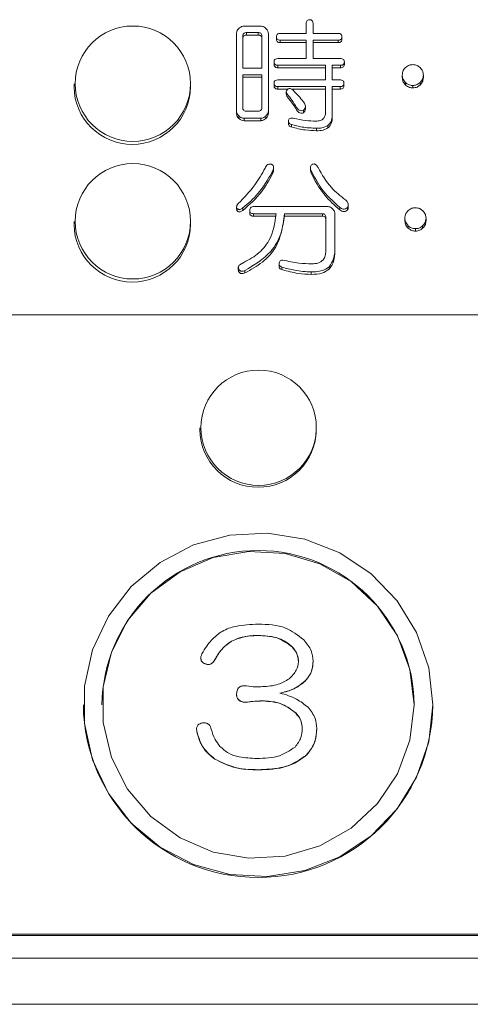
# Model space of a CAD drawing. Units: millimetres. Extents: x 78 to 2108, y 70 to 1414.
# Drawn here: x 686 to 705, y 407 to 450 of the extents above; entities that cross this region are included whole.
import ezdxf

# ---------------------------------------------------------------- set-up
doc = ezdxf.new("R2010")
doc.units = ezdxf.units.MM
doc.header["$LTSCALE"] = 5

msp = doc.modelspace()

# ---------------------------------------------------------------- linework, layer by layer
at = {"color": 7, "linetype": 'Continuous', "lineweight": 15}
for p, q in [((697.844, 448.963), (697.844, 449.391)), ((698.137, 449.391), (698.137, 448.963)), ((695.181, 449.276), (695.891, 449.276)), ((695.781, 449), (695.285, 449)), ((695.285, 449), (695.285, 448.894)), ((695.781, 449), (695.781, 448.894)), ((696.732, 448.963), (697.844, 448.963)), ((698.137, 448.963), (699.212, 448.963)), ((694.85, 445.646), (694.85, 448.951)), ((695.119, 448.841), (695.119, 447.477)), ((695.285, 448.894), (695.781, 448.894)), ((695.942, 447.477), (695.942, 448.841)), ((696.222, 448.951), (696.222, 445.646)), ((696.566, 448.821), (696.566, 448.715)), ((697.844, 448.675), (696.732, 448.675)), ((696.732, 448.675), (696.732, 448.569)), ((696.732, 448.569), (697.844, 448.569)), ((697.844, 447.885), (697.844, 448.675)), ((699.212, 448.675), (698.137, 448.675)), ((698.137, 448.675), (698.137, 447.885)), ((698.137, 448.569), (699.212, 448.569)), ((699.212, 448.675), (699.212, 448.569)), ((699.377, 448.821), (699.377, 448.715)), ((696.463, 447.742), (696.463, 447.636)), ((696.628, 447.885), (697.844, 447.885)), ((698.137, 447.885), (699.315, 447.885)), ((699.481, 447.742), (699.481, 447.636)), ((695.119, 447.477), (695.942, 447.477)), ((698.671, 447.596), (696.628, 447.596)), ((696.628, 447.596), (696.628, 447.49)), ((696.628, 447.49), (698.671, 447.49)), ((698.671, 446.969), (698.671, 447.596)), ((699.315, 447.596), (698.964, 447.596)), ((698.964, 447.596), (698.964, 446.969)), ((698.964, 447.49), (699.315, 447.49)), ((699.315, 447.596), (699.315, 447.49)), ((695.942, 447.189), (695.119, 447.189)), ((695.119, 447.189), (695.119, 445.788)), ((695.119, 447.083), (695.942, 447.083)), ((695.942, 445.788), (695.942, 447.189)), ((696.628, 446.969), (698.671, 446.969)), ((698.964, 446.969), (699.295, 446.969)), ((701.965, 447.177), (701.965, 447.072)), ((702.109, 446.852), (702.109, 446.746)), ((702.729, 446.852), (702.729, 446.746)), ((702.874, 447.177), (702.874, 447.072)), ((687.878, 446.796), (687.878, 446.671)), ((692.878, 446.671), (692.878, 446.796)), ((696.463, 446.826), (696.463, 446.72)), ((698.671, 446.68), (696.628, 446.68)), ((696.628, 446.68), (696.628, 446.574)), ((696.628, 446.574), (697.07, 446.574)), ((696.99, 446.455), (696.99, 446.349)), ((697.204, 446.574), (698.671, 446.574)), ((698.671, 445.584), (698.671, 446.68)), ((699.295, 446.68), (698.964, 446.68)), ((698.964, 446.68), (698.964, 445.442)), ((698.964, 446.574), (699.295, 446.574)), ((699.295, 446.68), (699.295, 446.574)), ((699.46, 446.826), (699.46, 446.72)), ((702.419, 446.73), (702.419, 446.624)), ((694.85, 445.646), (694.85, 445.54)), ((695.285, 445.625), (695.781, 445.625)), ((696.222, 445.646), (696.222, 445.54)), ((697.724, 445.666), (697.724, 445.56)), ((697.808, 445.715), (697.808, 445.82)), ((694.953, 445.422), (694.953, 445.316)), ((695.891, 445.32), (695.181, 445.32)), ((695.181, 445.32), (695.181, 445.214)), ((695.181, 445.214), (695.891, 445.214)), ((695.891, 445.32), (695.891, 445.214)), ((696.118, 445.422), (696.118, 445.316)), ((697.081, 445.202), (697.081, 445.097)), ((698.964, 445.442), (698.964, 445.336)), ((697.207, 445.055), (697.207, 444.949)), ((698.282, 444.892), (698.282, 444.786)), ((698.778, 445.015), (698.778, 444.909)), ((696.443, 443.106), (696.443, 443.212)), ((698.022, 443.212), (698.022, 443.106)), ((698.024, 443.106), (698.043, 442.994)), ((698.043, 443.1), (698.043, 442.994)), ((696.39, 443.019), (696.39, 442.913)), ((694.858, 441.518), (694.858, 441.412)), ((694.881, 441.452), (694.881, 441.346)), ((695.129, 441.472), (695.129, 441.366)), ((695.418, 441.37), (695.418, 441.264)), ((695.584, 441.536), (698.748, 441.536)), ((699.284, 441.492), (699.284, 441.386)), ((699.614, 441.492), (699.614, 441.386)), ((699.651, 441.503), (699.651, 441.609)), ((696.555, 441.224), (695.584, 441.224)), ((695.584, 441.224), (695.584, 441.118)), ((695.584, 441.118), (696.555, 441.118)), ((698.539, 441.224), (696.907, 441.224)), ((696.907, 441.224), (696.907, 441.118)), ((696.907, 441.118), (698.539, 441.118)), ((698.539, 441.224), (698.539, 441.118)), ((698.686, 439.62), (698.686, 441.065)), ((699.078, 441.21), (699.078, 439.803)), ((702.078, 441.029), (702.078, 440.923)), ((702.987, 441.029), (702.987, 440.923)), ((687.878, 440.887), (687.878, 440.762)), ((692.878, 440.762), (692.878, 440.887)), ((702.222, 440.704), (702.222, 440.598)), ((702.532, 440.582), (702.532, 440.476)), ((702.842, 440.704), (702.842, 440.598)), ((699.078, 439.803), (699.078, 439.697)), ((694.928, 438.909), (694.928, 438.803)), ((694.943, 438.846), (694.943, 438.74)), ((696.679, 439.07), (696.679, 438.964)), ((696.803, 438.928), (696.803, 438.822)), ((698.829, 438.948), (698.829, 438.842)), ((694.932, 438.803), (694.943, 438.74)), ((695.212, 438.785), (695.212, 438.679)), ((698.064, 438.724), (698.064, 438.618)), ((722.778, 436.877), (646.778, 436.877)), ((693.278, 432.024), (693.278, 431.953)), ((698.278, 431.953), (698.278, 432.024)), ((694.637, 422.872), (694.637, 422.867)), ((695.722, 423.116), (695.722, 423.111)), ((697.241, 422.628), (697.241, 422.623)), ((698.14, 422.017), (698.14, 422.012)), ((693.521, 421.895), (693.521, 421.89)), ((697.799, 421.162), (697.799, 421.157)), ((694.854, 420.613), (694.854, 420.607)), ((695.226, 420.246), (695.226, 420.241)), ((695.97, 420.307), (695.97, 420.302)), ((688.278, 420.138), (688.278, 420.135)), ((689.078, 420.138), (689.078, 420.137)), ((702.478, 420.137), (702.478, 420.138)), ((703.278, 420.135), (703.278, 420.138)), ((697.396, 419.788), (697.396, 419.783)), ((693.143, 419.054), (693.149, 418.989)), ((693.149, 418.994), (693.149, 418.989)), ((698.295, 419.116), (698.295, 419.111)), ((693.924, 417.804), (693.924, 417.798)), ((697.861, 417.987), (697.861, 417.982)), ((695.784, 417.351), (695.784, 417.346)), ((646.778, 410.287), (722.778, 410.287)), ((722.778, 410.233), (646.778, 410.233)), ((739.778, 409.255), (521.778, 409.255)), ((521.778, 407.286), (739.778, 407.286)), ((739.778, 407.279), (521.778, 407.279))]:
    msp.add_line(p, q, dxfattribs=at)
at = {"color": 7, "linetype": 'Continuous', "lineweight": 15, "flags": 128}
for points in [[(703.278, 420.138), (703.102, 421.726), (702.584, 423.24), (701.748, 424.608), (700.633, 425.768), (699.291, 426.664), (697.784, 427.255), (696.184, 427.514), (694.564, 427.427), (693.002, 427), (691.569, 426.252), (690.333, 425.218), (689.351, 423.946), (688.67, 422.497), (688.322, 420.937), (688.322, 419.34), (688.67, 417.78), (689.351, 416.331), (690.333, 415.059), (691.569, 414.025), (693.002, 413.277), (694.564, 412.85), (696.184, 412.763), (697.784, 413.022), (699.291, 413.613), (700.633, 414.509), (701.748, 415.669), (702.584, 417.037), (703.102, 418.551), (703.278, 420.138)], [(702.478, 420.138), (702.297, 421.66), (701.765, 423.1), (700.91, 424.38), (699.779, 425.431), (698.431, 426.197), (696.941, 426.636), (695.388, 426.726), (693.856, 426.46), (692.428, 425.853), (691.18, 424.938), (690.18, 423.764), (689.482, 422.395), (689.123, 420.905), (689.123, 419.372), (689.482, 417.882), (690.18, 416.513), (691.18, 415.339), (692.428, 414.424), (693.856, 413.817), (695.388, 413.551), (696.941, 413.641), (698.431, 414.08), (699.779, 414.846), (700.91, 415.897), (701.765, 417.177), (702.297, 418.617), (702.478, 420.138)]]:
    msp.add_lwpolyline(points, dxfattribs=at)
at = {"color": 7, "linetype": 'Continuous', "lineweight": 15}
for centre in [(690.402, 446.806), (690.402, 440.897), (695.802, 432.034)]:
    msp.add_circle(centre, 2.476, dxfattribs=at)
for centre, radius, start, end in [((690.378, 446.697), 2.5, 180.5888, 359.4112), ((690.378, 440.788), 2.5, 180.5888, 359.4112), ((695.778, 431.978), 2.5, 180.5888, 359.4112), ((695.778, 420.062), 6.7, 0.6405, 179.3595), ((695.778, 420.222), 7.501, 180.6621, 359.3379)]:
    msp.add_arc(centre, radius, start, end, dxfattribs=at)
for points, knots in [([(697.844, 449.391), (697.845, 449.414), (697.847, 449.461), (697.881, 449.521), (697.936, 449.551), (697.974, 449.553), (697.992, 449.554)], [0, 0, 0, 0, 0.281019, 0.559578, 0.779161, 1, 1, 1, 1]), ([(697.992, 449.554), (698.016, 449.552), (698.064, 449.55), (698.131, 449.489), (698.135, 449.428), (698.137, 449.391)], [0, 0, 0, 0, 0.281258, 0.560117, 1, 1, 1, 1]), ([(694.85, 448.951), (694.857, 448.998), (694.87, 449.083), (694.928, 449.146), (694.953, 449.174)], [0, 0, 0, 0, 0.558614, 1, 1, 1, 1]), ([(694.953, 449.174), (694.99, 449.206), (695.056, 449.262), (695.143, 449.272), (695.181, 449.276)], [0, 0, 0, 0, 0.560206, 1, 1, 1, 1]), ([(695.285, 449), (695.26, 448.999), (695.21, 448.996), (695.148, 448.958), (695.123, 448.898), (695.121, 448.86), (695.119, 448.841)], [0, 0, 0, 0, 0.280625, 0.559397, 0.779451, 1, 1, 1, 1]), ([(695.942, 448.841), (695.941, 448.865), (695.938, 448.914), (695.898, 448.972), (695.838, 448.998), (695.8, 449), (695.781, 449)], [0, 0, 0, 0, 0.280618, 0.558873, 0.779071, 1, 1, 1, 1]), ([(695.891, 449.276), (695.939, 449.269), (696.025, 449.257), (696.09, 449.2), (696.118, 449.174)], [0, 0, 0, 0, 0.558614, 1, 1, 1, 1]), ([(696.118, 449.174), (696.15, 449.138), (696.208, 449.073), (696.217, 448.988), (696.222, 448.951)], [0, 0, 0, 0, 0.560206, 1, 1, 1, 1]), ([(696.566, 448.821), (696.568, 448.844), (696.571, 448.891), (696.632, 448.957), (696.694, 448.961), (696.732, 448.963)], [0, 0, 0, 0, 0.281319, 0.559726, 1, 1, 1, 1]), ([(699.212, 448.963), (699.235, 448.962), (699.282, 448.96), (699.343, 448.93), (699.375, 448.876), (699.376, 448.839), (699.377, 448.821)], [0, 0, 0, 0, 0.280851, 0.559628, 0.77932, 1, 1, 1, 1]), ([(695.119, 448.735), (695.121, 448.76), (695.124, 448.809), (695.166, 448.867), (695.226, 448.892), (695.265, 448.894), (695.285, 448.894)], [0, 0, 0, 0, 0.280713, 0.558321, 0.778846, 1, 1, 1, 1]), ([(695.781, 448.894), (695.805, 448.893), (695.854, 448.891), (695.914, 448.85), (695.94, 448.792), (695.941, 448.754), (695.942, 448.735)], [0, 0, 0, 0, 0.280618, 0.558873, 0.779071, 1, 1, 1, 1]), ([(696.732, 448.675), (696.708, 448.676), (696.66, 448.678), (696.599, 448.711), (696.57, 448.766), (696.567, 448.803), (696.566, 448.821)], [0, 0, 0, 0, 0.28106, 0.559769, 0.779452, 1, 1, 1, 1]), ([(696.566, 448.715), (696.568, 448.691), (696.571, 448.644), (696.617, 448.591), (696.676, 448.571), (696.713, 448.57), (696.732, 448.569)], [0, 0, 0, 0, 0.280321, 0.558257, 0.778854, 1, 1, 1, 1]), ([(699.377, 448.821), (699.376, 448.797), (699.373, 448.75), (699.327, 448.697), (699.268, 448.677), (699.231, 448.675), (699.212, 448.675)], [0, 0, 0, 0, 0.280243, 0.55855, 0.778928, 1, 1, 1, 1]), ([(699.212, 448.569), (699.236, 448.57), (699.283, 448.572), (699.344, 448.605), (699.375, 448.66), (699.376, 448.696), (699.377, 448.715)], [0, 0, 0, 0, 0.281019, 0.559578, 0.779161, 1, 1, 1, 1]), ([(696.463, 447.742), (696.465, 447.765), (696.468, 447.812), (696.528, 447.878), (696.59, 447.882), (696.628, 447.885)], [0, 0, 0, 0, 0.281319, 0.559726, 1, 1, 1, 1]), ([(696.628, 447.596), (696.604, 447.597), (696.557, 447.599), (696.496, 447.632), (696.466, 447.687), (696.464, 447.724), (696.463, 447.742)], [0, 0, 0, 0, 0.28106, 0.559769, 0.779452, 1, 1, 1, 1]), ([(699.315, 447.885), (699.339, 447.884), (699.386, 447.881), (699.447, 447.851), (699.478, 447.797), (699.48, 447.76), (699.481, 447.742)], [0, 0, 0, 0, 0.280851, 0.559628, 0.77932, 1, 1, 1, 1]), ([(699.481, 447.742), (699.479, 447.718), (699.476, 447.671), (699.43, 447.618), (699.371, 447.598), (699.334, 447.597), (699.315, 447.596)], [0, 0, 0, 0, 0.280243, 0.55855, 0.778928, 1, 1, 1, 1]), ([(696.463, 447.636), (696.465, 447.613), (696.468, 447.566), (696.513, 447.512), (696.572, 447.492), (696.61, 447.491), (696.628, 447.49)], [0, 0, 0, 0, 0.280321, 0.558257, 0.778854, 1, 1, 1, 1]), ([(699.315, 447.49), (699.339, 447.491), (699.387, 447.493), (699.447, 447.526), (699.478, 447.581), (699.48, 447.618), (699.481, 447.636)], [0, 0, 0, 0, 0.281019, 0.559578, 0.779161, 1, 1, 1, 1]), ([(701.965, 447.177), (701.973, 447.246), (701.989, 447.37), (702.073, 447.462), (702.109, 447.503)], [0, 0, 0, 0, 0.558908, 1, 1, 1, 1]), ([(702.109, 447.503), (702.161, 447.543), (702.252, 447.615), (702.368, 447.622), (702.419, 447.625)], [0, 0, 0, 0, 0.5589577, 1, 1, 1, 1]), ([(702.419, 447.625), (702.485, 447.62), (702.601, 447.609), (702.69, 447.536), (702.729, 447.503)], [0, 0, 0, 0, 0.559521, 1, 1, 1, 1]), ([(702.729, 447.503), (702.775, 447.45), (702.857, 447.355), (702.869, 447.232), (702.874, 447.177)], [0, 0, 0, 0, 0.559589, 1, 1, 1, 1]), ([(696.463, 446.826), (696.465, 446.849), (696.468, 446.896), (696.528, 446.962), (696.59, 446.966), (696.628, 446.969)], [0, 0, 0, 0, 0.281319, 0.559726, 1, 1, 1, 1]), ([(699.295, 446.969), (699.318, 446.968), (699.365, 446.965), (699.426, 446.935), (699.457, 446.881), (699.459, 446.844), (699.46, 446.826)], [0, 0, 0, 0, 0.280851, 0.559628, 0.77932, 1, 1, 1, 1]), ([(702.109, 446.852), (702.064, 446.905), (701.982, 447), (701.97, 447.123), (701.965, 447.177)], [0, 0, 0, 0, 0.559635, 1, 1, 1, 1]), ([(701.965, 447.072), (701.974, 447.003), (701.99, 446.879), (702.073, 446.787), (702.109, 446.746)], [0, 0, 0, 0, 0.558961, 1, 1, 1, 1]), ([(702.419, 446.73), (702.354, 446.736), (702.238, 446.746), (702.149, 446.82), (702.109, 446.852)], [0, 0, 0, 0, 0.559642, 1, 1, 1, 1]), ([(702.729, 446.852), (702.678, 446.812), (702.586, 446.741), (702.47, 446.733), (702.419, 446.73)], [0, 0, 0, 0, 0.55909, 1, 1, 1, 1]), ([(702.874, 447.177), (702.865, 447.108), (702.849, 446.985), (702.766, 446.893), (702.729, 446.852)], [0, 0, 0, 0, 0.558961, 1, 1, 1, 1]), ([(702.729, 446.746), (702.775, 446.799), (702.857, 446.894), (702.869, 447.017), (702.874, 447.072)], [0, 0, 0, 0, 0.559635, 1, 1, 1, 1]), ([(696.628, 446.68), (696.604, 446.681), (696.557, 446.683), (696.496, 446.716), (696.466, 446.771), (696.464, 446.808), (696.463, 446.826)], [0, 0, 0, 0, 0.28106, 0.559769, 0.779452, 1, 1, 1, 1]), ([(696.463, 446.72), (696.465, 446.697), (696.468, 446.65), (696.513, 446.596), (696.572, 446.576), (696.61, 446.575), (696.628, 446.574)], [0, 0, 0, 0, 0.280321, 0.558257, 0.778854, 1, 1, 1, 1]), ([(697.042, 446.338), (697.027, 446.356), (696.998, 446.394), (696.985, 446.461), (697.003, 446.52), (697.029, 446.548), (697.042, 446.562)], [0, 0, 0, 0, 0.280532, 0.5596, 0.779485, 1, 1, 1, 1]), ([(697.042, 446.562), (697.064, 446.575), (697.109, 446.601), (697.205, 446.586), (697.258, 446.546), (697.29, 446.521)], [0, 0, 0, 0, 0.279206, 0.558614, 1, 1, 1, 1]), ([(697.29, 446.521), (697.386, 446.424), (697.557, 446.252), (697.702, 446.057), (697.765, 445.971)], [0, 0, 0, 0, 0.560034, 1, 1, 1, 1]), ([(699.46, 446.826), (699.458, 446.802), (699.456, 446.755), (699.409, 446.702), (699.351, 446.682), (699.313, 446.681), (699.295, 446.68)], [0, 0, 0, 0, 0.280243, 0.55855, 0.778928, 1, 1, 1, 1]), ([(699.295, 446.574), (699.318, 446.575), (699.366, 446.577), (699.427, 446.61), (699.457, 446.665), (699.459, 446.702), (699.46, 446.72)], [0, 0, 0, 0, 0.281019, 0.559578, 0.779161, 1, 1, 1, 1]), ([(702.109, 446.746), (702.161, 446.706), (702.253, 446.635), (702.368, 446.627), (702.419, 446.624)], [0, 0, 0, 0, 0.55909, 1, 1, 1, 1]), ([(702.419, 446.624), (702.485, 446.63), (702.601, 446.64), (702.69, 446.714), (702.729, 446.746)], [0, 0, 0, 0, 0.5596416, 1, 1, 1, 1]), ([(696.994, 446.348), (696.993, 446.342), (696.989, 446.317), (697.008, 446.275), (697.03, 446.246), (697.042, 446.232)], [0, 0, 0, 0, 0.148309, 0.573614, 1, 1, 1, 1]), ([(697.434, 445.788), (697.367, 445.895), (697.246, 446.085), (697.104, 446.26), (697.042, 446.338)], [0, 0, 0, 0, 0.559989, 1, 1, 1, 1]), ([(697.042, 446.232), (697.121, 446.133), (697.262, 445.957), (697.382, 445.766), (697.434, 445.682)], [0, 0, 0, 0, 0.559963, 1, 1, 1, 1]), ([(694.953, 445.422), (694.921, 445.458), (694.864, 445.523), (694.854, 445.608), (694.85, 445.646)], [0, 0, 0, 0, 0.560206, 1, 1, 1, 1]), ([(695.119, 445.788), (695.121, 445.763), (695.124, 445.714), (695.165, 445.653), (695.226, 445.628), (695.265, 445.626), (695.285, 445.625)], [0, 0, 0, 0, 0.280679, 0.558826, 0.77923, 1, 1, 1, 1]), ([(695.781, 445.625), (695.806, 445.627), (695.855, 445.63), (695.915, 445.671), (695.94, 445.731), (695.941, 445.769), (695.942, 445.788)], [0, 0, 0, 0, 0.280713, 0.558321, 0.778846, 1, 1, 1, 1]), ([(696.222, 445.646), (696.215, 445.598), (696.202, 445.513), (696.144, 445.45), (696.118, 445.422)], [0, 0, 0, 0, 0.558614, 1, 1, 1, 1]), ([(697.724, 445.666), (697.692, 445.654), (697.629, 445.631), (697.511, 445.675), (697.464, 445.745), (697.434, 445.788)], [0, 0, 0, 0, 0.280293, 0.559359, 1, 1, 1, 1]), ([(697.434, 445.682), (697.452, 445.655), (697.488, 445.601), (697.564, 445.544), (697.651, 445.531), (697.699, 445.55), (697.724, 445.56)], [0, 0, 0, 0, 0.280913, 0.560644, 0.77984, 1, 1, 1, 1]), ([(697.765, 445.971), (697.778, 445.942), (697.804, 445.884), (697.813, 445.794), (697.782, 445.715), (697.743, 445.682), (697.724, 445.666)], [0, 0, 0, 0, 0.280663, 0.560194, 0.779801, 1, 1, 1, 1]), ([(697.724, 445.56), (697.749, 445.581), (697.797, 445.623), (697.804, 445.685), (697.806, 445.715)], [0, 0, 0, 0, 0.522345, 1, 1, 1, 1]), ([(698.261, 445.198), (698.322, 445.201), (698.443, 445.207), (698.596, 445.299), (698.664, 445.443), (698.668, 445.537), (698.671, 445.584)], [0, 0, 0, 0, 0.2807876, 0.5591251, 0.7791446, 1, 1, 1, 1]), ([(694.85, 445.54), (694.857, 445.492), (694.87, 445.407), (694.928, 445.344), (694.953, 445.316)], [0, 0, 0, 0, 0.558614, 1, 1, 1, 1]), ([(695.181, 445.32), (695.132, 445.327), (695.046, 445.339), (694.982, 445.396), (694.953, 445.422)], [0, 0, 0, 0, 0.5586145, 1, 1, 1, 1]), ([(694.953, 445.316), (694.99, 445.284), (695.056, 445.228), (695.143, 445.218), (695.181, 445.214)], [0, 0, 0, 0, 0.5602059, 1, 1, 1, 1]), ([(696.118, 445.422), (696.081, 445.39), (696.015, 445.334), (695.929, 445.324), (695.891, 445.32)], [0, 0, 0, 0, 0.560206, 1, 1, 1, 1]), ([(695.891, 445.214), (695.939, 445.221), (696.025, 445.233), (696.09, 445.291), (696.118, 445.316)], [0, 0, 0, 0, 0.558614, 1, 1, 1, 1]), ([(696.118, 445.316), (696.15, 445.352), (696.208, 445.417), (696.217, 445.502), (696.222, 445.54)], [0, 0, 0, 0, 0.560206, 1, 1, 1, 1]), ([(697.207, 445.055), (697.185, 445.063), (697.141, 445.078), (697.094, 445.126), (697.078, 445.185), (697.081, 445.22), (697.083, 445.238)], [0, 0, 0, 0, 0.280558, 0.559487, 0.779327, 1, 1, 1, 1]), ([(697.083, 445.238), (697.093, 445.26), (697.112, 445.303), (697.194, 445.338), (697.253, 445.327), (697.29, 445.32)], [0, 0, 0, 0, 0.280137, 0.559455, 1, 1, 1, 1]), ([(697.29, 445.32), (697.469, 445.283), (697.79, 445.218), (698.117, 445.204), (698.261, 445.198)], [0, 0, 0, 0, 0.560049, 1, 1, 1, 1]), ([(698.964, 445.442), (698.957, 445.349), (698.945, 445.184), (698.829, 445.066), (698.778, 445.015)], [0, 0, 0, 0, 0.560368, 1, 1, 1, 1]), ([(698.778, 444.909), (698.811, 444.939), (698.879, 445.001), (698.951, 445.149), (698.959, 445.265), (698.964, 445.336)], [0, 0, 0, 0, 0.280061, 0.560203, 1, 1, 1, 1]), ([(697.083, 445.097), (697.083, 445.086), (697.081, 445.052), (697.107, 445.003), (697.155, 444.966), (697.19, 444.955), (697.207, 444.949)], [0, 0, 0, 0, 0.1562382, 0.4828762, 0.7409049, 1, 1, 1, 1]), ([(698.282, 444.892), (698.078, 444.901), (697.713, 444.918), (697.362, 445.013), (697.207, 445.055)], [0, 0, 0, 0, 0.559881, 1, 1, 1, 1]), ([(697.207, 444.949), (697.404, 444.897), (697.757, 444.805), (698.121, 444.792), (698.282, 444.786)], [0, 0, 0, 0, 0.559929, 1, 1, 1, 1]), ([(698.778, 445.015), (698.69, 444.972), (698.533, 444.896), (698.359, 444.894), (698.282, 444.892)], [0, 0, 0, 0, 0.55806, 1, 1, 1, 1]), ([(698.282, 444.786), (698.38, 444.789), (698.556, 444.793), (698.71, 444.873), (698.778, 444.909)], [0, 0, 0, 0, 0.561086, 1, 1, 1, 1]), ([(694.922, 441.655), (695.176, 441.913), (695.629, 442.373), (695.942, 442.935), (696.08, 443.182)], [0, 0, 0, 0, 0.5597051, 1, 1, 1, 1]), ([(696.08, 443.182), (696.095, 443.211), (696.125, 443.269), (696.188, 443.337), (696.273, 443.365), (696.323, 443.351), (696.348, 443.345)], [0, 0, 0, 0, 0.28097, 0.56086, 0.779969, 1, 1, 1, 1]), ([(696.348, 443.345), (696.363, 443.338), (696.392, 443.326), (696.425, 443.29), (696.443, 443.245), (696.445, 443.15), (696.414, 443.077), (696.39, 443.019)], [0, 0, 0, 0, 0.125236, 0.250459, 0.375638, 0.500896, 1, 1, 1, 1]), ([(696.39, 442.913), (696.417, 442.972), (696.447, 443.035), (696.442, 443.101), (696.442, 443.106)], [0, 0, 0, 0, 0.929219, 1, 1, 1, 1]), ([(698.043, 443.1), (698.036, 443.125), (698.022, 443.175), (698.021, 443.249), (698.052, 443.312), (698.088, 443.334), (698.105, 443.345)], [0, 0, 0, 0, 0.280914, 0.560493, 0.780163, 1, 1, 1, 1]), ([(699.284, 441.492), (698.998, 441.753), (698.489, 442.219), (698.18, 442.831), (698.043, 443.1)], [0, 0, 0, 0, 0.559529, 1, 1, 1, 1]), ([(698.105, 443.345), (698.132, 443.353), (698.171, 443.365), (698.223, 443.349), (698.293, 443.309), (698.327, 443.249), (698.353, 443.202)], [0, 0, 0, 0, 0.249086, 0.37493, 0.500439, 1, 1, 1, 1]), ([(698.353, 443.202), (698.524, 442.902), (698.829, 442.366), (699.317, 441.985), (699.532, 441.818)], [0, 0, 0, 0, 0.559586, 1, 1, 1, 1]), ([(696.39, 443.019), (696.2, 442.693), (695.862, 442.111), (695.353, 441.667), (695.129, 441.472)], [0, 0, 0, 0, 0.559474, 1, 1, 1, 1]), ([(695.129, 441.366), (695.412, 441.618), (695.918, 442.068), (696.246, 442.655), (696.39, 442.913)], [0, 0, 0, 0, 0.560042, 1, 1, 1, 1]), ([(698.043, 442.994), (698.221, 442.653), (698.54, 442.044), (699.056, 441.587), (699.284, 441.386)], [0, 0, 0, 0, 0.559885, 1, 1, 1, 1]), ([(699.532, 441.818), (699.557, 441.794), (699.607, 441.746), (699.653, 441.657), (699.653, 441.565), (699.627, 441.517), (699.614, 441.492)], [0, 0, 0, 0, 0.280639, 0.560171, 0.779932, 1, 1, 1, 1]), ([(694.881, 441.452), (694.871, 441.47), (694.85, 441.508), (694.869, 441.586), (694.902, 441.629), (694.922, 441.655)], [0, 0, 0, 0, 0.2784238, 0.5597877, 1, 1, 1, 1]), ([(694.86, 441.412), (694.86, 441.405), (694.858, 441.381), (694.871, 441.36), (694.881, 441.346)], [0, 0, 0, 0, 0.301587, 1, 1, 1, 1]), ([(695.129, 441.472), (695.09, 441.445), (695.041, 441.411), (694.971, 441.404), (694.924, 441.411), (694.898, 441.435), (694.881, 441.452)], [0, 0, 0, 0, 0.499995, 0.625545, 0.751327, 1, 1, 1, 1]), ([(694.881, 441.346), (694.898, 441.329), (694.924, 441.305), (694.971, 441.298), (695.041, 441.306), (695.09, 441.339), (695.129, 441.366)], [0, 0, 0, 0, 0.248673, 0.374455, 0.500005, 1, 1, 1, 1]), ([(695.418, 441.37), (695.42, 441.394), (695.425, 441.443), (695.482, 441.515), (695.545, 441.528), (695.584, 441.536)], [0, 0, 0, 0, 0.280904, 0.560164, 1, 1, 1, 1]), ([(695.584, 441.224), (695.56, 441.225), (695.513, 441.227), (695.451, 441.26), (695.422, 441.315), (695.42, 441.352), (695.418, 441.37)], [0, 0, 0, 0, 0.28106, 0.559769, 0.779452, 1, 1, 1, 1]), ([(698.748, 441.536), (698.796, 441.529), (698.882, 441.516), (698.947, 441.459), (698.975, 441.434)], [0, 0, 0, 0, 0.558614, 1, 1, 1, 1]), ([(698.975, 441.434), (699.007, 441.398), (699.064, 441.333), (699.074, 441.248), (699.078, 441.21)], [0, 0, 0, 0, 0.560206, 1, 1, 1, 1]), ([(699.614, 441.492), (699.588, 441.47), (699.535, 441.425), (699.404, 441.412), (699.329, 441.462), (699.284, 441.492)], [0, 0, 0, 0, 0.28108, 0.560538, 1, 1, 1, 1]), ([(699.284, 441.386), (699.312, 441.367), (699.368, 441.328), (699.466, 441.308), (699.553, 441.333), (699.594, 441.369), (699.614, 441.386)], [0, 0, 0, 0, 0.280848, 0.560012, 0.77948, 1, 1, 1, 1]), ([(699.614, 441.386), (699.634, 441.418), (699.657, 441.456), (699.648, 441.496), (699.647, 441.502)], [0, 0, 0, 0, 0.840054, 1, 1, 1, 1]), ([(702.078, 441.029), (702.086, 441.098), (702.102, 441.222), (702.186, 441.314), (702.222, 441.355)], [0, 0, 0, 0, 0.558908, 1, 1, 1, 1]), ([(702.222, 441.355), (702.274, 441.395), (702.365, 441.467), (702.481, 441.474), (702.532, 441.477)], [0, 0, 0, 0, 0.558958, 1, 1, 1, 1]), ([(702.532, 441.477), (702.598, 441.471), (702.714, 441.461), (702.803, 441.388), (702.842, 441.355)], [0, 0, 0, 0, 0.559521, 1, 1, 1, 1]), ([(702.842, 441.355), (702.888, 441.302), (702.97, 441.207), (702.982, 441.084), (702.987, 441.029)], [0, 0, 0, 0, 0.559589, 1, 1, 1, 1]), ([(695.088, 439.09), (695.316, 439.211), (695.772, 439.452), (696.394, 440.165), (696.494, 440.823), (696.555, 441.224)], [0, 0, 0, 0, 0.280968, 0.561366, 1, 1, 1, 1]), ([(696.907, 441.224), (696.874, 440.933), (696.809, 440.353), (696.276, 439.413), (695.615, 439.023), (695.212, 438.785)], [0, 0, 0, 0, 0.280637, 0.56085, 1, 1, 1, 1]), ([(695.212, 438.679), (695.471, 438.821), (695.988, 439.103), (696.712, 439.907), (696.833, 440.659), (696.907, 441.118)], [0, 0, 0, 0, 0.28117, 0.561708, 1, 1, 1, 1]), ([(695.418, 441.264), (695.42, 441.241), (695.424, 441.194), (695.469, 441.14), (695.528, 441.12), (695.565, 441.119), (695.584, 441.118)], [0, 0, 0, 0, 0.280321, 0.558257, 0.778854, 1, 1, 1, 1]), ([(698.686, 441.065), (698.685, 441.088), (698.682, 441.134), (698.649, 441.192), (698.595, 441.222), (698.558, 441.223), (698.539, 441.224)], [0, 0, 0, 0, 0.280926, 0.559179, 0.779131, 1, 1, 1, 1]), ([(698.539, 441.118), (698.563, 441.117), (698.61, 441.114), (698.663, 441.07), (698.683, 441.013), (698.685, 440.977), (698.686, 440.959)], [0, 0, 0, 0, 0.28007, 0.558466, 0.778975, 1, 1, 1, 1]), ([(702.222, 440.704), (702.177, 440.757), (702.095, 440.852), (702.083, 440.975), (702.078, 441.029)], [0, 0, 0, 0, 0.5596351, 1, 1, 1, 1]), ([(702.987, 441.029), (702.978, 440.96), (702.962, 440.837), (702.879, 440.744), (702.842, 440.704)], [0, 0, 0, 0, 0.558961, 1, 1, 1, 1]), ([(702.078, 440.923), (702.087, 440.854), (702.103, 440.731), (702.186, 440.639), (702.222, 440.598)], [0, 0, 0, 0, 0.558961, 1, 1, 1, 1]), ([(702.532, 440.582), (702.467, 440.588), (702.351, 440.598), (702.262, 440.671), (702.222, 440.704)], [0, 0, 0, 0, 0.559642, 1, 1, 1, 1]), ([(702.222, 440.598), (702.274, 440.558), (702.366, 440.487), (702.481, 440.479), (702.532, 440.476)], [0, 0, 0, 0, 0.55909, 1, 1, 1, 1]), ([(702.842, 440.704), (702.791, 440.664), (702.699, 440.593), (702.583, 440.585), (702.532, 440.582)], [0, 0, 0, 0, 0.5590897, 1, 1, 1, 1]), ([(702.532, 440.476), (702.598, 440.482), (702.714, 440.492), (702.803, 440.566), (702.842, 440.598)], [0, 0, 0, 0, 0.559642, 1, 1, 1, 1]), ([(702.842, 440.598), (702.888, 440.651), (702.97, 440.746), (702.982, 440.869), (702.987, 440.923)], [0, 0, 0, 0, 0.559635, 1, 1, 1, 1]), ([(699.078, 439.803), (699.076, 439.629), (699.072, 439.32), (698.903, 439.061), (698.829, 438.948)], [0, 0, 0, 0, 0.561965, 1, 1, 1, 1]), ([(698.829, 438.842), (698.881, 438.91), (698.986, 439.046), (699.063, 439.346), (699.073, 439.564), (699.078, 439.697)], [0, 0, 0, 0, 0.2792792, 0.559475, 1, 1, 1, 1]), ([(698.085, 439.07), (698.173, 439.074), (698.348, 439.083), (698.572, 439.21), (698.674, 439.416), (698.682, 439.552), (698.686, 439.62)], [0, 0, 0, 0, 0.280978, 0.559263, 0.779067, 1, 1, 1, 1]), ([(694.943, 438.846), (694.935, 438.872), (694.923, 438.911), (694.938, 438.962), (694.979, 439.031), (695.04, 439.064), (695.088, 439.09)], [0, 0, 0, 0, 0.249086, 0.37493, 0.500439, 1, 1, 1, 1]), ([(695.212, 438.785), (695.161, 438.768), (695.098, 438.747), (695.021, 438.763), (694.975, 438.789), (694.956, 438.823), (694.943, 438.846)], [0, 0, 0, 0, 0.499279, 0.624918, 0.750582, 1, 1, 1, 1]), ([(696.679, 439.07), (696.681, 439.095), (696.684, 439.144), (696.725, 439.205), (696.786, 439.23), (696.825, 439.232), (696.845, 439.233)], [0, 0, 0, 0, 0.280664, 0.558738, 0.778971, 1, 1, 1, 1]), ([(696.803, 438.928), (696.785, 438.934), (696.749, 438.948), (696.708, 438.982), (696.683, 439.025), (696.68, 439.055), (696.679, 439.07)], [0, 0, 0, 0, 0.2801542, 0.5599396, 0.7796937, 1, 1, 1, 1]), ([(696.679, 438.964), (696.681, 438.945), (696.685, 438.907), (696.729, 438.851), (696.775, 438.833), (696.803, 438.822)], [0, 0, 0, 0, 0.279851, 0.560887, 1, 1, 1, 1]), ([(698.064, 438.724), (697.825, 438.738), (697.397, 438.763), (696.985, 438.877), (696.803, 438.928)], [0, 0, 0, 0, 0.559771, 1, 1, 1, 1]), ([(696.803, 438.822), (697.035, 438.759), (697.448, 438.647), (697.876, 438.627), (698.064, 438.618)], [0, 0, 0, 0, 0.560034, 1, 1, 1, 1]), ([(696.845, 439.233), (697.074, 439.183), (697.482, 439.094), (697.901, 439.077), (698.085, 439.07)], [0, 0, 0, 0, 0.560031, 1, 1, 1, 1]), ([(698.829, 438.948), (698.768, 438.902), (698.647, 438.809), (698.379, 438.737), (698.184, 438.729), (698.064, 438.724)], [0, 0, 0, 0, 0.27936, 0.559506, 1, 1, 1, 1]), ([(698.064, 438.618), (698.22, 438.621), (698.498, 438.625), (698.728, 438.776), (698.829, 438.842)], [0, 0, 0, 0, 0.56173, 1, 1, 1, 1]), ([(694.943, 438.74), (694.956, 438.717), (694.975, 438.683), (695.021, 438.657), (695.098, 438.641), (695.161, 438.662), (695.212, 438.679)], [0, 0, 0, 0, 0.249418, 0.375082, 0.500721, 1, 1, 1, 1]), ([(693.769, 422.903), (693.917, 423.045), (694.215, 423.33), (694.931, 423.567), (695.46, 423.59), (695.784, 423.605)], [0, 0, 0, 0, 0.27915, 0.559326, 1, 1, 1, 1]), ([(695.784, 423.605), (696.192, 423.59), (696.919, 423.564), (697.488, 423.125), (697.737, 422.933)], [0, 0, 0, 0, 0.561193, 1, 1, 1, 1]), ([(693.366, 422.322), (693.431, 422.437), (693.549, 422.642), (693.702, 422.823), (693.769, 422.903)], [0, 0, 0, 0, 0.55959, 1, 1, 1, 1]), ([(694.637, 422.872), (694.474, 422.75), (694.183, 422.53), (694.003, 422.217), (693.924, 422.078)], [0, 0, 0, 0, 0.558224, 1, 1, 1, 1]), ([(693.924, 422.073), (694.026, 422.25), (694.208, 422.565), (694.506, 422.775), (694.637, 422.867)], [0, 0, 0, 0, 0.561004, 1, 1, 1, 1]), ([(695.722, 423.116), (695.511, 423.105), (695.134, 423.084), (694.789, 422.937), (694.637, 422.872)], [0, 0, 0, 0, 0.559884, 1, 1, 1, 1]), ([(694.637, 422.867), (694.832, 422.946), (695.18, 423.088), (695.556, 423.104), (695.722, 423.111)], [0, 0, 0, 0, 0.559714, 1, 1, 1, 1]), ([(697.241, 422.628), (697.125, 422.728), (696.893, 422.929), (696.357, 423.088), (695.963, 423.106), (695.722, 423.116)], [0, 0, 0, 0, 0.2792793, 0.5594791, 1, 1, 1, 1]), ([(695.722, 423.111), (696.037, 423.105), (696.599, 423.094), (697.046, 422.766), (697.241, 422.623)], [0, 0, 0, 0, 0.562025, 1, 1, 1, 1]), ([(697.737, 422.933), (697.862, 422.782), (698.085, 422.512), (698.123, 422.168), (698.14, 422.017)], [0, 0, 0, 0, 0.560093, 1, 1, 1, 1]), ([(697.52, 421.987), (697.5, 422.12), (697.465, 422.36), (697.31, 422.546), (697.241, 422.628)], [0, 0, 0, 0, 0.558615, 1, 1, 1, 1]), ([(697.241, 422.623), (697.327, 422.516), (697.48, 422.326), (697.508, 422.087), (697.52, 421.981)], [0, 0, 0, 0, 0.560261, 1, 1, 1, 1]), ([(693.521, 421.895), (693.474, 421.916), (693.382, 421.957), (693.306, 422.085), (693.318, 422.216), (693.35, 422.287), (693.366, 422.322)], [0, 0, 0, 0, 0.281006, 0.558277, 0.778686, 1, 1, 1, 1]), ([(693.329, 422.098), (693.33, 422.075), (693.333, 422.013), (693.415, 421.939), (693.485, 421.906), (693.521, 421.89)], [0, 0, 0, 0, 0.22301, 0.610313, 1, 1, 1, 1]), ([(693.924, 422.078), (693.899, 422.04), (693.851, 421.963), (693.746, 421.884), (693.625, 421.865), (693.556, 421.885), (693.521, 421.895)], [0, 0, 0, 0, 0.280589, 0.559839, 0.779618, 1, 1, 1, 1]), ([(693.521, 421.89), (693.566, 421.878), (693.655, 421.853), (693.819, 421.912), (693.884, 422.012), (693.924, 422.073)], [0, 0, 0, 0, 0.280615, 0.559921, 1, 1, 1, 1]), ([(697.117, 421.254), (697.232, 421.371), (697.436, 421.58), (697.495, 421.863), (697.52, 421.987)], [0, 0, 0, 0, 0.561801, 1, 1, 1, 1]), ([(698.14, 422.017), (698.125, 421.838), (698.097, 421.517), (697.89, 421.271), (697.799, 421.162)], [0, 0, 0, 0, 0.559661, 1, 1, 1, 1]), ([(697.799, 421.157), (697.911, 421.299), (698.111, 421.553), (698.131, 421.871), (698.14, 422.012)], [0, 0, 0, 0, 0.558635, 1, 1, 1, 1]), ([(695.97, 420.918), (696.201, 420.933), (696.611, 420.959), (696.963, 421.164), (697.117, 421.254)], [0, 0, 0, 0, 0.562186, 1, 1, 1, 1]), ([(697.799, 421.162), (697.618, 421.022), (697.293, 420.77), (696.891, 420.682), (696.714, 420.643)], [0, 0, 0, 0, 0.559011, 1, 1, 1, 1]), ([(696.714, 420.638), (696.94, 420.691), (697.342, 420.784), (697.66, 421.043), (697.799, 421.157)], [0, 0, 0, 0, 0.560082, 1, 1, 1, 1]), ([(694.854, 420.613), (694.862, 420.672), (694.877, 420.789), (694.992, 420.927), (695.147, 420.963), (695.241, 420.953), (695.288, 420.948)], [0, 0, 0, 0, 0.280866, 0.558619, 0.778807, 1, 1, 1, 1]), ([(695.288, 420.948), (695.415, 420.93), (695.641, 420.897), (695.869, 420.912), (695.97, 420.918)], [0, 0, 0, 0, 0.559697, 1, 1, 1, 1]), ([(696.714, 420.643), (696.962, 420.571), (697.406, 420.441), (697.765, 420.157), (697.923, 420.032)], [0, 0, 0, 0, 0.560439, 1, 1, 1, 1]), ([(695.226, 420.246), (695.171, 420.253), (695.061, 420.267), (694.927, 420.356), (694.86, 420.484), (694.856, 420.57), (694.854, 420.613)], [0, 0, 0, 0, 0.280685, 0.559483, 0.779331, 1, 1, 1, 1]), ([(694.854, 420.607), (694.857, 420.552), (694.865, 420.443), (694.965, 420.316), (695.096, 420.257), (695.183, 420.246), (695.226, 420.241)], [0, 0, 0, 0, 0.280172, 0.558656, 0.778993, 1, 1, 1, 1]), ([(695.97, 420.307), (695.831, 420.302), (695.582, 420.293), (695.335, 420.26), (695.226, 420.246)], [0, 0, 0, 0, 0.559932, 1, 1, 1, 1]), ([(695.226, 420.241), (695.364, 420.259), (695.611, 420.291), (695.86, 420.299), (695.97, 420.302)], [0, 0, 0, 0, 0.560037, 1, 1, 1, 1]), ([(697.396, 419.788), (697.157, 419.961), (696.73, 420.271), (696.203, 420.296), (695.97, 420.307)], [0, 0, 0, 0, 0.558198, 1, 1, 1, 1]), ([(695.97, 420.302), (696.268, 420.283), (696.799, 420.248), (697.214, 419.925), (697.396, 419.783)], [0, 0, 0, 0, 0.560182, 1, 1, 1, 1]), ([(697.923, 420.032), (698.044, 419.881), (698.261, 419.609), (698.285, 419.267), (698.295, 419.116)], [0, 0, 0, 0, 0.558842, 1, 1, 1, 1]), ([(697.675, 419.116), (697.661, 419.258), (697.635, 419.511), (697.469, 419.703), (697.396, 419.788)], [0, 0, 0, 0, 0.55931, 1, 1, 1, 1]), ([(697.396, 419.783), (697.486, 419.672), (697.648, 419.474), (697.667, 419.222), (697.675, 419.111)], [0, 0, 0, 0, 0.5590602, 1, 1, 1, 1]), ([(693.149, 418.994), (693.142, 419.041), (693.127, 419.135), (693.183, 419.263), (693.287, 419.334), (693.36, 419.352), (693.397, 419.361)], [0, 0, 0, 0, 0.280795, 0.558826, 0.778869, 1, 1, 1, 1]), ([(693.924, 417.804), (693.714, 417.986), (693.337, 418.312), (693.206, 418.786), (693.149, 418.994)], [0, 0, 0, 0, 0.558973, 1, 1, 1, 1]), ([(693.149, 418.989), (693.229, 418.724), (693.372, 418.251), (693.755, 417.937), (693.924, 417.798)], [0, 0, 0, 0, 0.559431, 1, 1, 1, 1]), ([(693.397, 419.361), (693.446, 419.363), (693.544, 419.367), (693.67, 419.301), (693.741, 419.196), (693.759, 419.123), (693.769, 419.086)], [0, 0, 0, 0, 0.280347, 0.558966, 0.779195, 1, 1, 1, 1]), ([(693.769, 419.086), (693.815, 418.938), (693.899, 418.673), (694.067, 418.451), (694.141, 418.353)], [0, 0, 0, 0, 0.5597196, 1, 1, 1, 1]), ([(697.365, 418.323), (697.467, 418.455), (697.65, 418.691), (697.668, 418.986), (697.675, 419.116)], [0, 0, 0, 0, 0.558501, 1, 1, 1, 1]), ([(698.295, 419.116), (698.278, 418.88), (698.246, 418.458), (697.979, 418.131), (697.861, 417.987)], [0, 0, 0, 0, 0.559932, 1, 1, 1, 1]), ([(697.861, 417.982), (698.005, 418.17), (698.263, 418.507), (698.285, 418.926), (698.295, 419.111)], [0, 0, 0, 0, 0.558383, 1, 1, 1, 1]), ([(694.141, 418.353), (694.26, 418.246), (694.498, 418.03), (695.059, 417.864), (695.47, 417.845), (695.722, 417.834)], [0, 0, 0, 0, 0.2791758, 0.5593882, 1, 1, 1, 1]), ([(695.722, 417.834), (696.058, 417.841), (696.656, 417.853), (697.149, 418.179), (697.365, 418.323)], [0, 0, 0, 0, 0.561618, 1, 1, 1, 1]), ([(695.784, 417.351), (695.416, 417.361), (694.759, 417.377), (694.179, 417.673), (693.924, 417.804)], [0, 0, 0, 0, 0.560749, 1, 1, 1, 1]), ([(693.924, 417.798), (694.253, 417.642), (694.843, 417.363), (695.496, 417.351), (695.784, 417.346)], [0, 0, 0, 0, 0.558403, 1, 1, 1, 1]), ([(697.861, 417.987), (697.697, 417.859), (697.369, 417.604), (696.645, 417.389), (696.111, 417.366), (695.784, 417.351)], [0, 0, 0, 0, 0.279512, 0.559683, 1, 1, 1, 1]), ([(695.784, 417.346), (696.21, 417.357), (696.968, 417.377), (697.589, 417.797), (697.861, 417.982)], [0, 0, 0, 0, 0.561395, 1, 1, 1, 1])]:
    msp.add_open_spline(points, degree=3, knots=knots, dxfattribs=at)

doc.saveas('drawing.dxf')
